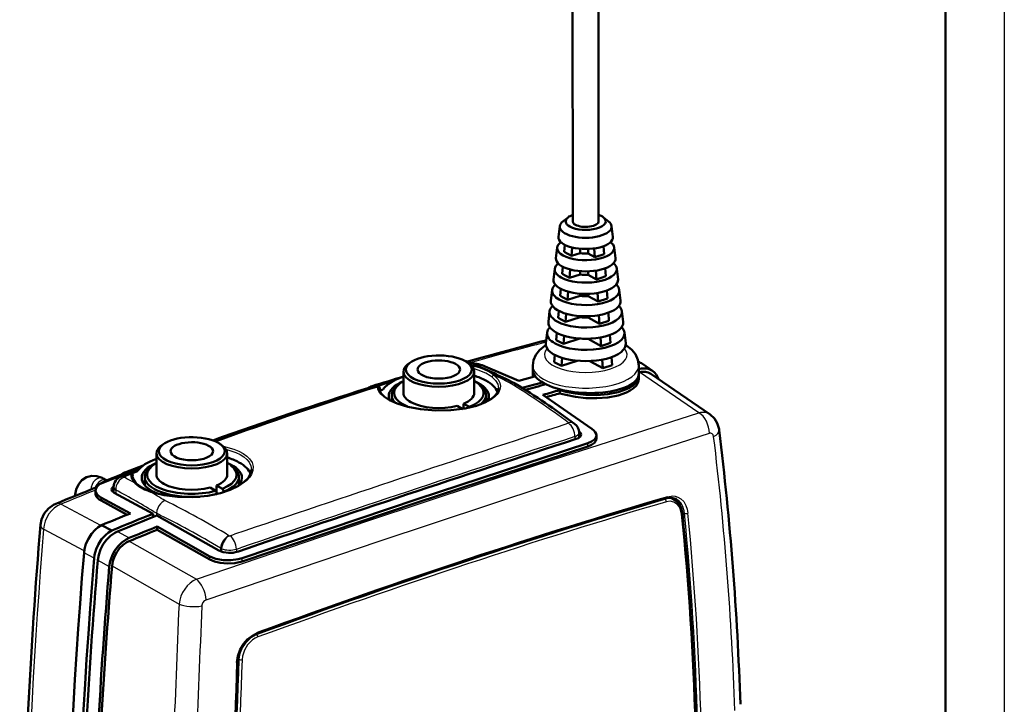
# Model space of a CAD drawing. Extents: x 0 to 420, y 0 to 297.
# Drawn here: x 336 to 420, y 139 to 197 of the extents above; entities that cross this region are included whole.
import ezdxf

# ---------------------------------------------------------------- set-up
doc = ezdxf.new("R2010")
doc.units = 0

msp = doc.modelspace()

# ---------------------------------------------------------------- linework, layer by layer
at = {"color": 7, "lineweight": 25}
for p, q in [((420, 297), (420, 0)), ((374.667053, 168.134262), (375.058197, 167.964523)), ((389.084534, 167.746811), (388.998505, 167.805862)), ((394.092255, 164.022079), (389.068146, 167.470673)), ((383.571472, 162.006348), (383.574463, 161.776276)), ((384.659943, 161.177048), (384.65979, 161.448563)), ((345.349945, 158.613754), (345.86734, 158.816467)), ((345.836334, 158.932999), (345.867371, 158.816467)), ((344.628632, 157.49028), (344.62384, 157.175934)), ((343.368439, 154.47641), (339.973877, 156.279938)), ((343.378448, 156.844727), (343.378601, 156.584213)), ((391.213776, 156.721283), (391.194427, 156.73204)), ((348.080902, 155.512833), (348.077667, 155.301041)), ((348.080902, 155.512833), (348.088928, 155.508408)), ((348.088928, 155.508408), (348.08609, 155.304382)), ((392.872742, 155.502289), (392.679382, 155.606644)), ((341.956543, 152.339447), (338.51001, 154.168442)), ((344.786774, 153.973282), (345.762115, 153.41983)), ((354.338654, 153.605743), (354.701843, 153.728897)), ((345.778809, 153.154617), (351.468018, 149.925995)), ((354.232086, 153.613708), (354.239197, 153.610016)), ((342.79895, 151.715881), (341.937408, 152.17305)), ((353.50708, 152.548004), (353.503418, 152.286774)), ((353.609222, 152.503433), (353.60614, 152.248657)), ((354.861115, 152.468231), (355.224426, 152.591461)), ((354.861115, 152.468231), (354.86377, 152.230423)), ((343.105042, 151.547379), (344.080078, 150.993469)), ((352.608368, 151.586029), (352.608215, 151.857864)), ((355.364868, 151.434631), (355.364716, 151.70639)), ((344.316162, 151.044739), (349.995331, 147.818634)), ((356.563721, 145.262299), (356.556854, 145.266113)), ((355.079559, 143.131958), (354.99939, 143.175797))]:
    msp.add_line(p, q, dxfattribs=at)
at = {"color": 7, "lineweight": 50}
for p, q in [((415, 292), (415, 5)), ((383.391724, 180.256866), (383.364532, 230.262924)), ((385.591736, 180.257996), (385.564514, 230.26413)), ((382.992523, 180.598663), (382.551819, 180.246796)), ((385.99057, 180.600281), (386.431671, 180.248871)), ((382.2948, 179.851959), (382.187103, 178.949799)), ((386.689056, 179.854462), (386.797729, 178.952423)), ((382.079407, 178.047653), (381.97171, 177.145508)), ((382.726318, 178.265945), (382.671326, 177.663605)), ((383.349091, 178.044861), (383.283508, 177.326599)), ((384.024323, 177.571579), (384.024109, 177.936356)), ((384.697418, 177.535339), (384.697205, 177.920044)), ((385.217926, 177.966309), (385.270966, 177.219589)), ((386.013397, 178.160736), (386.061676, 177.481079)), ((386.906433, 178.050385), (387.015106, 177.148361)), ((382.671326, 177.663605), (383.283508, 177.326599)), ((384.024323, 177.571579), (383.283508, 177.326599)), ((384.697418, 177.535339), (385.270966, 177.219589)), ((385.270966, 177.219589), (386.061676, 177.481079)), ((381.864014, 176.243347), (381.756317, 175.341202)), ((382.555969, 176.400269), (382.500977, 175.79805)), ((386.147034, 176.278595), (386.195282, 175.599152)), ((387.123779, 176.246338), (387.232452, 175.344299)), ((382.500977, 175.79805), (383.11319, 175.461029)), ((383.17807, 176.17186), (383.11319, 175.461029)), ((384.025299, 175.762665), (383.11319, 175.461029)), ((384.025299, 175.762665), (384.025146, 176.033234)), ((384.698395, 175.726425), (384.698242, 176.018387)), ((384.698395, 175.726425), (385.404572, 175.337662)), ((385.351929, 176.0793), (385.404572, 175.337662)), ((385.404572, 175.337662), (386.195282, 175.599152)), ((381.648621, 174.439056), (381.540894, 173.536896)), ((382.38562, 174.534622), (382.330658, 173.93248)), ((382.330658, 173.93248), (382.942841, 173.595459)), ((383.007141, 174.299789), (382.942841, 173.595459)), ((384.026276, 173.953766), (382.942841, 173.595459)), ((384.026276, 173.953766), (384.026184, 174.130402)), ((384.699371, 173.917526), (384.69928, 174.116776)), ((384.699371, 173.917526), (385.538208, 173.455734)), ((385.48584, 174.193008), (385.538208, 173.455734)), ((386.280701, 174.3965), (386.328918, 173.717224)), ((387.341156, 174.442276), (387.449829, 173.540253)), ((385.538208, 173.455734), (386.328918, 173.717224)), ((381.433197, 172.63475), (381.3255, 171.73259)), ((382.215271, 172.668976), (382.160309, 172.066925)), ((382.160309, 172.066925), (382.772491, 171.729889)), ((382.836304, 172.428497), (382.772491, 171.729889)), ((384.027252, 172.144852), (382.772491, 171.729889)), ((384.027252, 172.144852), (384.027222, 172.227783)), ((384.700378, 172.108612), (384.700317, 172.21521)), ((384.700378, 172.108612), (385.671814, 171.573807)), ((385.619751, 172.307281), (385.671814, 171.573807)), ((386.414307, 172.514435), (386.462555, 171.835297)), ((387.558502, 172.638214), (387.667206, 171.736191)), ((385.671814, 171.573807), (386.462555, 171.835297)), ((381.217804, 170.830444), (381.110107, 169.928284)), ((382.044952, 170.803345), (381.98999, 170.201355)), ((382.665497, 170.557816), (382.602173, 169.864334)), ((385.753601, 170.422028), (385.80545, 169.691864)), ((386.547943, 170.632385), (386.596161, 169.953369)), ((387.775879, 170.834152), (387.884552, 169.932129)), ((381.98999, 170.201355), (382.602173, 169.864334)), ((384.001465, 170.327087), (382.602173, 169.864334)), ((384.701355, 170.299713), (384.701355, 170.313675)), ((384.701355, 170.299713), (385.80545, 169.691864)), ((385.80545, 169.691864), (386.596161, 169.953369)), ((381.874603, 168.937729), (381.819641, 168.335785)), ((386.68158, 168.750336), (386.729797, 168.071442)), ((369.56601, 168.26152), (369.389709, 168.120773)), ((374.503967, 168.264175), (374.68042, 168.123611)), ((378.830811, 166.749695), (375.967224, 167.967377)), ((379.998566, 167.670868), (379.998352, 168.045013)), ((382.431824, 167.998764), (381.819641, 168.335785)), ((382.49472, 168.687668), (382.431824, 167.998764)), ((382.431824, 167.998764), (383.773438, 168.442444)), ((385.939087, 167.809937), (384.83667, 168.41684)), ((385.887451, 168.53714), (385.939087, 167.809937)), ((386.729797, 168.071442), (385.939087, 167.809937)), ((388.998749, 167.338226), (388.998352, 168.049591)), ((390.16748, 167.584869), (389.305878, 168.17598)), ((369.03537, 167.51709), (369.036346, 165.708069)), ((375.03537, 167.520142), (375.036346, 165.711334)), ((378.830811, 166.749695), (380.149139, 167.117844)), ((380.002075, 167.600601), (379.998627, 167.536743)), ((379.998779, 167.276779), (379.998627, 167.536743)), ((388.994873, 167.263824), (388.99884, 167.183258)), ((388.998993, 166.911316), (388.99884, 167.183258)), ((395.038513, 163.879578), (390.009827, 167.329849)), ((366.860657, 166.319885), (368.142334, 166.714539)), ((368.685242, 166.472473), (368.508972, 166.331726)), ((375.386719, 166.476044), (375.563171, 166.335495)), ((378.491211, 166.522156), (378.452759, 166.543625)), ((366.971954, 166.119949), (366.973572, 166.089874)), ((367.049164, 165.928726), (367.236115, 165.990524)), ((367.256866, 165.998077), (367.236115, 165.990524)), ((368.036743, 165.021835), (368.036469, 165.526642)), ((376.036774, 164.938171), (376.036469, 165.530991)), ((380.865143, 165.551361), (385.023773, 162.664856)), ((382.291962, 165.678406), (382.291809, 165.950043)), ((373.583618, 164.614014), (374.060516, 164.351471)), ((374.629547, 164.525986), (374.137146, 164.797058)), ((374.137146, 164.797058), (374.13736, 164.364105)), ((374.660278, 164.463837), (374.629547, 164.525986)), ((383.932831, 162.343811), (383.940979, 161.933365)), ((385.398438, 161.843582), (385.398285, 162.115143)), ((348.612122, 161.331955), (348.435852, 161.191208)), ((353.55011, 161.334595), (353.726563, 161.194046)), ((348.081512, 160.587509), (348.082489, 158.778503)), ((354.081512, 160.590561), (354.082489, 158.781769)), ((346.962677, 159.57106), (345.488098, 159.005249)), ((347.731384, 159.542908), (347.555115, 159.402161)), ((354.432861, 159.546478), (354.609314, 159.405914)), ((343.912628, 158.312805), (345.049469, 158.75737)), ((345.078278, 158.636307), (345.836334, 158.932999)), ((346.005554, 158.897308), (346.256622, 158.985565)), ((346.027405, 158.720291), (346.028778, 158.690186)), ((346.256622, 158.985565), (346.337738, 159.014008)), ((343.551666, 158.467834), (343.857758, 158.299316)), ((343.857758, 158.299316), (343.866516, 158.294464)), ((347.082977, 157.892776), (347.082581, 158.597061)), ((353.675659, 157.596405), (353.183258, 157.867493)), ((353.183258, 157.867493), (353.183594, 157.289307)), ((355.082977, 157.899048), (355.082581, 158.60141)), ((342.923767, 157.425323), (342.923889, 157.164719)), ((344.445343, 157.742493), (344.436646, 157.279099)), ((347.803894, 155.470535), (344.487671, 157.248962)), ((352.629761, 157.684448), (353.122162, 157.413361)), ((353.122162, 157.413361), (353.152924, 157.351227)), ((353.152924, 157.351227), (353.183685, 157.289093)), ((353.183685, 157.289093), (353.214447, 157.226944)), ((353.214447, 157.226944), (353.245209, 157.164795)), ((353.220947, 157.213821), (353.301544, 157.169449)), ((353.706421, 157.534271), (353.675659, 157.596405)), ((353.737183, 157.472137), (353.706421, 157.534271)), ((353.767944, 157.409988), (353.737183, 157.472137)), ((353.798706, 157.347839), (353.767944, 157.409988)), ((353.798706, 157.30722), (353.798706, 157.347839)), ((345.878906, 155.503082), (343.378448, 156.844727)), ((345.601654, 155.391769), (343.378601, 156.584213)), ((392.035522, 156.646606), (391.875458, 156.735764)), ((347.804047, 155.192139), (347.803894, 155.470535)), ((343.427826, 154.509216), (344.287659, 154.050842)), ((348.109985, 155.313873), (353.379059, 152.346954)), ((348.129852, 154.378632), (352.608215, 151.857864)), ((348.129852, 154.378632), (348.130005, 154.106796)), ((348.130005, 154.106796), (352.608368, 151.586029))]:
    msp.add_line(p, q, dxfattribs=at)
for points in [[(379.998352, 168.045013), (380.062744, 168.50177), (380.264709, 168.954346), (380.584503, 169.351273), (381.067047, 169.729095), (381.113312, 169.757751)], [(388.998352, 168.049591), (388.927032, 168.528488), (388.712036, 168.988892), (388.400421, 169.365677), (387.940948, 169.724548), (387.881531, 169.761444)], [(369.035339, 167.094055), (368.281128, 166.787567), (367.76474, 166.473846), (367.37912, 166.110184), (367.334076, 166.051025)], [(388.99884, 167.183258), (388.947845, 166.897736), (388.78894, 166.617172), (388.518982, 166.35231), (388.26535, 166.181427), (387.965759, 166.027954), (387.258759, 165.782104), (386.368988, 165.610123), (385.43924, 165.538803), (384.505463, 165.556671), (383.608032, 165.653152), (382.927246, 165.781158), (382.291809, 165.950043)], [(367.055878, 165.820114), (367.016541, 166.130829), (366.952148, 166.268494), (366.858154, 166.320313), (366.787048, 166.315125)], [(388.998993, 166.911316), (388.947968, 166.625763), (388.788971, 166.345154), (388.518982, 166.080307), (388.265259, 165.909439), (387.965576, 165.755981), (387.258423, 165.510193), (386.368835, 165.338303), (385.439117, 165.267075), (384.516693, 165.284302), (383.629059, 165.378357), (382.796692, 165.540039), (382.291962, 165.678406)], [(377.098602, 166.118851), (377.028137, 165.813171), (376.816895, 165.496887), (376.495605, 165.213104), (375.93927, 164.890808), (375.236572, 164.621048), (374.262024, 164.385712), (373.040771, 164.239868), (371.752228, 164.224457), (370.479248, 164.337784), (369.412964, 164.541687), (368.498627, 164.822815), (367.85907, 165.114014), (367.434082, 165.392578), (367.146698, 165.679169), (366.998993, 165.956955), (366.973572, 166.089874)], [(395.038513, 163.879562), (395.403503, 163.544327), (395.648132, 163.154175), (395.803436, 162.640167), (395.813049, 162.571136)], [(383.684448, 161.811844), (383.872864, 161.891357), (384.012207, 161.992157), (384.084198, 162.091736), (384.107269, 162.194183)], [(384.107269, 162.194183), (384.065369, 162.335617), (383.91861, 162.490921)], [(384.65979, 161.448563), (384.989044, 161.587082), (385.232452, 161.762772), (385.358063, 161.936478), (385.398285, 162.115143)], [(355.364716, 151.70639), (370.194427, 156.703995), (384.65979, 161.448563)], [(385.398438, 161.843582), (385.357208, 161.662766), (385.228546, 161.487259), (384.986115, 161.313873), (384.659943, 161.177048)], [(355.364868, 151.434631), (370.19455, 156.432632), (384.659943, 161.177048)], [(346.065674, 158.793365), (346.005615, 158.897186), (345.908844, 158.942902), (345.836334, 158.932999)], [(346.028778, 158.690186), (346.121735, 158.368988), (346.345062, 158.068771), (346.368103, 158.045731)], [(356.145172, 159.213333), (356.068787, 158.858032), (355.853302, 158.5009), (355.521362, 158.168823), (355.046265, 157.840576), (354.345581, 157.501114), (353.517029, 157.225204), (352.447754, 157.000793), (351.164642, 156.879684), (349.874359, 156.901703), (348.746857, 157.04538), (347.81311, 157.275894), (347.609344, 157.344269)], [(341.148071, 156.970764), (341.267303, 157.522095), (341.471832, 157.958603), (341.765564, 158.311157), (342.152588, 158.564301), (342.600098, 158.681686), (343.013397, 158.663101), (343.468842, 158.510925), (343.551666, 158.467834)], [(343.912628, 158.312805), (343.453217, 158.103516), (343.264679, 157.986725)], [(346.368103, 158.045731), (346.831604, 157.690308), (347.406799, 157.418869), (347.609344, 157.344269)], [(342.923767, 157.425323), (342.94809, 157.278931), (343.019958, 157.139526), (343.136444, 157.010406), (343.378448, 156.844727)], [(342.923889, 157.164703), (342.944763, 157.028992), (343.004425, 156.902344), (343.222473, 156.681), (343.378601, 156.584213)], [(344.447784, 157.795242), (344.349152, 157.70285), (344.28949, 157.60434), (344.273743, 157.521851)], [(344.273743, 157.521851), (344.309479, 157.402191), (344.487671, 157.248962)], [(338.242035, 154.523529), (338.330658, 154.977646), (338.561157, 155.481628), (338.916962, 155.917007), (339.359894, 156.23468), (339.535767, 156.316971)], [(391.361237, 156.780685), (391.750885, 156.831635), (392.126282, 156.743011), (392.176178, 156.718185)], [(392.035522, 156.646606), (392.329132, 156.409058), (392.555908, 156.04837), (392.678009, 155.615753), (392.691254, 155.510544)], [(343.427826, 154.509216), (343.149506, 154.334534), (342.886047, 154.115479), (342.568787, 153.763382), (342.304138, 153.357788), (342.103912, 152.916809), (341.977081, 152.460419), (341.937408, 152.17305)], [(344.287659, 154.050842), (344.010162, 153.876404), (343.747437, 153.657883), (343.430267, 153.305847), (343.16568, 152.90036), (342.965485, 152.459488), (342.838654, 152.003204), (342.79895, 151.715881)], [(343.105042, 151.547379), (343.182373, 152.002777), (343.336945, 152.455673), (343.561951, 152.885727), (343.847351, 153.273621), (344.18042, 153.60199), (344.546082, 153.85611), (344.786774, 153.973282)], [(344.080078, 150.993469), (344.157379, 151.448975), (344.311951, 151.901978), (344.536987, 152.332138), (344.822449, 152.720108), (345.155609, 153.048553), (345.521362, 153.302673), (345.762115, 153.41983)], [(344.316162, 151.044739), (344.383362, 151.440826), (344.517761, 151.834747), (344.71344, 152.208801), (344.9617, 152.546158), (345.251404, 152.831757), (345.569458, 153.05275), (345.778809, 153.154617)], [(353.379059, 152.346954), (353.750427, 152.208099), (354.208344, 152.151703), (354.583679, 152.173004), (354.95517, 152.258728)], [(352.608215, 151.857864), (353.129791, 151.648178), (353.762817, 151.534302), (354.383789, 151.523804), (355.025848, 151.611649), (355.364716, 151.70639)], [(355.364868, 151.434631), (354.732208, 151.286377), (354.089111, 151.245529), (353.488403, 151.297546), (353.010895, 151.41243), (352.608368, 151.586029)], [(354.97525, 142.910858), (355.070282, 143.508148), (355.285065, 144.049301), (355.655884, 144.597244), (356.08606, 144.997879), (356.541351, 145.259613), (356.633362, 145.295929)]]:
    msp.add_lwpolyline(points, dxfattribs=at)
at = {"color": 7, "lineweight": 25}
for points in [[(376.690491, 167.222992), (376.496582, 167.369049), (376.272125, 167.500854), (375.899384, 167.678055), (375.475525, 167.84137), (375.058197, 167.964523)], [(376.690491, 167.222992), (376.897888, 167.036514), (377.060638, 166.839279), (377.202271, 166.563721), (377.252747, 166.279846), (377.20993, 165.99501), (377.118958, 165.787704), (376.97995, 165.587021), (376.796051, 165.395416), (376.571014, 165.214951), (376.01416, 164.893646), (375.57785, 164.712173), (375.099335, 164.557892), (374.501373, 164.413528), (373.869293, 164.306702), (372.637665, 164.206284), (371.333984, 164.233139), (370.060669, 164.388885), (369.455627, 164.513763), (368.883942, 164.669128), (368.034454, 164.993347), (367.673096, 165.18428), (367.365143, 165.392166), (367.11911, 165.614471), (366.942596, 165.848007), (366.85849, 166.031311), (366.82019, 166.216888)], [(376.554138, 167.058472), (376.39389, 167.171921), (376.023865, 167.37619), (375.36145, 167.653442), (374.970978, 167.77565)], [(376.554138, 167.058472), (376.85498, 166.764801), (377.039917, 166.448074), (377.098602, 166.118851)], [(367.053162, 165.825302), (367.010406, 166.121384), (366.99295, 166.16185), (366.985687, 166.1698), (366.982544, 166.170868), (366.979767, 166.170029), (366.976685, 166.166016), (366.972748, 166.148254), (366.971954, 166.119949)], [(351.468018, 149.925995), (366.025818, 154.868439), (380.266846, 159.580444), (394.092255, 164.022079)], [(383.031738, 163.137329), (383.049469, 163.146484), (383.055328, 163.152771), (383.05835, 163.161606), (383.057281, 163.168228), (383.047302, 163.181671), (383.044617, 163.183838)], [(352.306488, 148.178802), (366.883911, 153.124863), (381.142853, 157.842728), (394.984131, 162.292572)], [(383.571472, 162.006348), (383.718842, 162.072083), (383.837433, 162.155273), (383.909302, 162.24649), (383.932831, 162.343811)], [(353.730438, 161.190933), (354.657013, 160.944489), (355.071472, 160.7771), (355.438751, 160.581696), (355.744049, 160.364929), (355.987976, 160.125397), (356.190521, 159.81192), (356.284943, 159.479492), (356.267395, 159.138107), (356.139526, 158.798309), (355.969971, 158.544006), (355.743713, 158.300659), (355.447266, 158.057465), (355.100281, 157.833252), (354.309998, 157.4599), (353.75058, 157.269562), (353.155304, 157.114716), (352.505554, 156.991379), (351.836426, 156.907318), (350.504974, 156.856079), (349.200958, 156.953415), (348.338593, 157.109543), (347.550537, 157.33725)], [(353.970276, 160.935577), (354.811401, 160.668655), (355.178101, 160.494629), (355.496185, 160.295441), (355.754272, 160.07692), (355.951233, 159.838928), (356.099243, 159.533142), (356.145172, 159.213333)], [(346.066193, 158.757172), (346.053528, 158.782364), (346.047882, 158.788834), (346.042755, 158.791458), (346.0383, 158.79039), (346.034515, 158.785767), (346.031494, 158.77771), (346.027405, 158.720291)], [(345.349945, 158.613754), (345.327972, 158.600937), (345.320709, 158.59137), (345.320526, 158.581207), (345.328064, 158.571686), (345.333801, 158.568008)], [(346.252472, 158.074036), (346.582886, 157.781281), (347.074158, 157.511658), (347.550537, 157.33725)], [(344.445343, 157.742493), (344.461304, 157.662109), (344.593811, 157.513), (344.628632, 157.49028)], [(348.794556, 156.58847), (348.570435, 156.461533), (348.411438, 156.315811), (348.27829, 156.141083), (348.112518, 155.754303), (348.080902, 155.512833)], [(348.794556, 156.58847), (348.572571, 156.460388), (348.415161, 156.31369), (348.283508, 156.138123), (348.119934, 155.750351), (348.088928, 155.508408)], [(392.626556, 155.436722), (392.50885, 155.91011), (392.403351, 156.106049), (392.272034, 156.266876), (391.981567, 156.462128), (391.654602, 156.528687), (391.335358, 156.483749)], [(391.438812, 156.919403), (391.875092, 156.978821), (392.090332, 156.954498), (392.299164, 156.890961), (392.568329, 156.735535), (392.804291, 156.498795), (392.991974, 156.184174), (393.102875, 155.866226), (393.163971, 155.514938)], [(351.930145, 147.653412), (352.009033, 147.921661), (352.193787, 148.122528), (352.306488, 148.178802)], [(354.884491, 142.855682), (354.96991, 143.43692), (355.166779, 143.978989), (355.457794, 144.469147), (355.813904, 144.876465), (356.21521, 145.192734), (356.674957, 145.422775)], [(356.685303, 145.024765), (356.450165, 144.917648), (356.224762, 144.771942), (355.813904, 144.364151), (355.543549, 143.916077), (355.37854, 143.397385), (355.346283, 143.10791)]]:
    msp.add_lwpolyline(points, dxfattribs=at)
at = {"color": 7, "lineweight": 50}
for centre, radius, start, end in [((457.376801, -125.8526), 305.680864, 104.442246, 105.737592), ((374.050842, 167.396683), 1.05786, 67.44818, 79.822126), ((348.692383, 106.839676), 66.710169, 63.508847, 67.281024), ((388.329895, 167.368027), 1.184148, 52.648772, 57.426905), ((388.638123, 167.201935), 1.180947, 55.568189, 73.513203), ((460.156464, -135.494095), 316.015422, 106.758787, 107.264002), ((373.439056, 161.925568), 5.483762, 61.815999, 73.07601), ((380.708893, 167.558105), 0.711306, 181.723293, 218.186449), ((380.615448, 167.279205), 0.616719, 180.225801, 198.367658), ((465.316284, -146.528015), 327.992338, 107.481701, 110.023822), ((366.725128, 165.042816), 1.290222, 105.923031, 124.041959), ((343.159515, 108.903465), 67.589652, 53.318417, 58.483447), ((463.506653, -131.069244), 308.954497, 105.524469, 105.851881), ((462.96283, -143.460541), 324.40124, 107.390853, 109.83828), ((367.200928, 166.16507), 0.175681, 288.513068, 319.420552), ((463.333496, -144.184937), 325.147634, 108.089984, 109.843662), ((382.955811, 162.321732), 0.977451, 1.294194, 53.612422), ((134.323883, 130.641968), 263.430931, 1.887606, 6.961649), ((977.922485, -1672.839478), 1928.488488, 107.94698, 108.846496), ((352.485199, 154.995987), 5.483762, 61.815999, 73.07601), ((467.894226, -156.593933), 338.368885, 110.996578, 111.612319), ((345.988525, 157.599792), 1.491192, 109.59906, 129.049553), ((346.99472, 158.50087), 0.963235, 164.569146, 173.341609), ((346.007843, 158.774597), 0.060839, 343.369067, 17.978593), ((346.258667, 159.303848), 0.299436, 285.256181, 318.583259), ((345.426544, 157.716797), 0.982417, 110.745507, 178.499713), ((469.497345, -161.861572), 343.696945, 111.59286, 112.217795), ((474.33429, -164.813202), 345.11349, 111.8521, 112.291213), ((475.057556, -164.767639), 344.595393, 111.671482, 112.301984), ((139.264008, 130.226044), 254.685266, 1.662173, 5.697559), ((824.795776, 114.293037), 488.213391, 175.273282, 178.95459), ((3143.493896, 42.849327), 2790.313385, 177.94491, 178.32303)]:
    msp.add_arc(centre, radius, start, end, dxfattribs=at)
at = {"color": 7, "lineweight": 25}
for centre, radius, start, end in [((374.268402, 167.920288), 0.490863, 67.461703, 87.917382), ((372.968903, 160.171829), 8.067913, 74.991379, 77.000807), ((376.729034, 167.05249), 0.175259, 102.739828, 178.041079), ((347.51593, 105.247116), 68.499381, 63.539474, 64.791748), ((465.617218, -146.66571), 328.110459, 107.524233, 110.044012), ((366.30307, 166.10408), 0.528569, 12.305371, 23.560166), ((366.831665, 166.072998), 0.143461, 3.779775, 94.551743), ((342.836548, 109.156631), 67.346617, 53.342674, 58.486869), ((378.214172, 166.037155), 0.560877, 64.782855, 108.278859), ((1123.234863, -2112.811523), 2393.2921, 108.015992, 108.730649), ((1110.026855, -2072.395996), 2349.53067, 108.010528, 108.738934), ((134.549072, 130.141022), 262.735742, 1.889737, 6.967153), ((345.186066, 158.312897), 0.341688, 61.422908, 108.435346), ((320.126282, 110.586342), 54.200182, 61.181809, 62.284481), ((346.285583, 157.9561), 0.122124, 47.373823, 105.682909), ((318.458435, 107.808769), 56.152926, 58.161233, 62.221548), ((317.794922, 106.495018), 58.909516, 58.249288, 59.661525), ((347.588287, 157.275192), 0.072403, 73.057056, 121.319855), ((317.16687, 92.33519), 71.615928, 58.832149, 63.792), ((316.800293, 91.820717), 70.958769, 58.849019, 63.835911), ((139.293579, 130.159515), 254.590783, 1.662311, 5.698031), ((140.918365, 130.778412), 253.164385, 1.560263, 5.604399), ((140.948425, 130.765915), 253.426774, 1.560555, 5.604293), ((354.294464, 153.745163), 0.146277, 247.986578, 287.585528), ((353.992004, 153.521973), 1.088018, 243.531969, 249.404088), ((4582.442871, -29.354813), 4236.15415, 177.60295, 177.92916), ((4648.593262, -32.087585), 4300.421031, 177.604562, 177.926045), ((357.210297, 143.518753), 1.859583, 110.346617, 116.837967), ((3142.400879, 42.803093), 2789.311434, 177.944364, 178.322825), ((3407.907959, 29.635979), 3054.93739, 177.870871, 178.217667), ((3412.148438, 29.468567), 3058.913819, 177.870953, 178.217326)]:
    msp.add_arc(centre, radius, start, end, dxfattribs=at)
at = {"color": 7, "lineweight": 50}
for centre, major_axis, ratio, start_param, end_param in [((384.49173, 180.257431), (1.700012, 0.000923), 0.426571, 2.650407468, 3.800185749), ((384.49173, 180.257431), (1.700012, 0.000923), 0.426571, 2.274516329, 2.650407468), ((384.49173, 180.257431), (1.700012, 0.000923), 0.426571, 3.800185749, 6.774338139), ((384.49173, 180.257431), (1.700012, 0.000923), 0.426571, 0.491152832, 0.866450569), ((384.491974, 179.805206), (2.200012, 0.001198), 0.426571, 3.09047671, 6.334408097), ((384.491974, 179.805206), (2.200012, 0.001198), 0.426571, 2.650407468, 3.09047671), ((384.49173, 180.257431), (1.100006, 0.000595), 0.426571, 3.141450593, 3.800185749), ((384.49173, 180.257431), (1.100006, 0.000595), 0.426571, 3.800185749, 6.283101066), ((384.491974, 179.805206), (2.200012, 0.001198), 0.426571, 0.05122279, 0.491152832), ((384.492462, 178.900757), (2.308319, 0.001259), 0.426571, 3.09047671, 6.334408097), ((384.49295, 177.996307), (2.416656, 0.001312), 0.426571, 3.09047671, 3.800185749), ((384.49295, 177.996307), (2.416656, 0.001312), 0.426571, 2.63107592, 3.09047671), ((384.49295, 177.996307), (2.416656, 0.001312), 0.426571, 3.800185749, 6.334408097), ((384.49295, 177.996307), (2.416656, 0.001312), 0.426571, 0.05122279, 0.510516051), ((384.493439, 177.091843), (2.524994, 0.001373), 0.426571, 3.09047671, 6.334408097), ((384.49295, 177.996307), (1.100006, 0.000595), 0.426571, 4.272047587, 4.899120239), ((384.493927, 176.187393), (2.633331, 0.001434), 0.426571, 3.09047671, 3.800185749), ((384.493927, 176.187393), (2.633331, 0.001434), 0.426571, 2.67188264, 3.09047671), ((384.493927, 176.187393), (2.633331, 0.001434), 0.426571, 3.800185749, 6.334408097), ((384.493927, 176.187393), (2.633331, 0.001434), 0.426571, 0.05122279, 0.46971038), ((384.493927, 176.187393), (1.100006, 0.000595), 0.426571, 4.272047587, 4.899120239), ((384.494934, 174.378479), (2.850006, 0.001549), 0.426571, 2.705828745, 3.09047671), ((384.494415, 175.282928), (2.741669, 0.001488), 0.426571, 3.09047671, 6.334408097), ((384.494934, 174.378479), (2.850006, 0.001549), 0.426571, 0.05122279, 0.435764613), ((384.494934, 174.378479), (2.850006, 0.001549), 0.426571, 3.09047671, 3.800185749), ((384.494934, 174.378479), (2.850006, 0.001549), 0.426571, 3.800185749, 6.334408097), ((384.494934, 174.378479), (1.100006, 0.000595), 0.426571, 4.272047587, 4.899120239), ((384.495911, 172.56958), (3.066681, 0.001671), 0.426571, 2.734553669, 3.09047671), ((384.495422, 173.47403), (2.958344, 0.00161), 0.426571, 3.09047671, 6.334408097), ((384.495911, 172.56958), (3.066681, 0.001671), 0.426571, 0.05122279, 0.407039812), ((384.495911, 172.56958), (3.066681, 0.001671), 0.426571, 3.09047671, 3.800185749), ((384.495911, 172.56958), (3.066681, 0.001671), 0.426571, 3.800185749, 6.334408097), ((384.495911, 172.56958), (1.100006, 0.000595), 0.426571, 4.272047587, 4.899120239), ((384.496887, 170.760666), (3.283325, 0.001785), 0.426571, 2.759201988, 3.09047671), ((384.496399, 171.665115), (3.174988, 0.001724), 0.426571, 3.09047671, 6.334408097), ((384.496887, 170.760666), (3.283325, 0.001785), 0.426571, 0.05122279, 0.382391222), ((384.496887, 170.760666), (3.283325, 0.001785), 0.426571, 3.09047671, 3.800185749), ((384.496887, 170.760666), (3.283325, 0.001785), 0.426571, 3.800185749, 6.334408097), ((384.497375, 169.856201), (3.391663, 0.001846), 0.426571, 3.09047671, 6.334408097), ((384.496887, 170.760666), (1.100006, 0.000595), 0.426571, 4.358124092, 4.899120239), ((372.035278, 167.699493), (-2.799988, -0.001526), 0.426571, 3.800185749, 5.792000121), ((372.035278, 167.699493), (-2.799988, -0.001526), 0.426571, 5.792000121, 9.915930793), ((372.03537, 167.518616), (-3, -0.001633), 0.426571, 5.792000121, 6.283101066), ((372.035278, 167.699493), (-1.799988, -0.000977), 0.426571, 3.800185749, 6.283101066), ((372.035278, 167.699493), (-1.799988, -0.000977), 0.426571, 3.141508412, 3.800185749), ((372.035278, 167.699493), (-2.799988, -0.001526), 0.426571, 3.632745486, 3.800185749), ((372.03537, 167.518616), (-3, -0.001633), 0.426571, 3.141508412, 3.632745486), ((374.044189, 167.354858), (2.544891, -0.001648), 0.368109, 0.714405317, 1.295673938), ((372.03537, 167.518616), (-3, -0.001633), 0.426571, 6.283101066, 9.424693719), ((372.035278, 167.699493), (-1.799988, -0.000977), 0.426571, 6.283101066, 9.424693719), ((384.498657, 167.504639), (-4.49942, 0.197815), 0.396899, 0.020096244, 0.676257297), ((384.498657, 167.504639), (4.49942, -0.197823), 0.396899, 3.817851552, 6.300891881), ((367.619568, -200.277649), (-192.869598, -350.340454), 0.715291, 3.729617089, 3.729889641), ((367.619568, -200.277649), (-192.724915, -350.077637), 0.715291, 3.729617964, 3.729838303), ((388.956879, 165.626541), (-0.968262, -1.755569), 0.713608, 3.072052385, 3.729243704), ((388.956573, 165.626053), (-1.113495, -2.018898), 0.713608, 3.072052471, 3.729242876), ((388.955566, 165.624863), (-1.114807, -2.019936), 0.713392, 2.556477917, 3.072280525), ((372.035706, 165.43811), (4.25, 0.002312), 0.426571, 2.354197082, 3.149757417), ((372.036346, 165.709702), (-3.799988, -0.002068), 0.426571, 5.791976027, 7.078513164), ((372.036469, 165.528809), (-4, -0.002174), 0.426571, 5.791976027, 6.283184374), ((372.036346, 165.709702), (-3.799988, -0.002068), 0.426571, 5.622320877, 5.791976027), ((372.036346, 165.709702), (-3.799988, -0.002068), 0.426571, 2.321625413, 3.632752411), ((372.035706, 165.43811), (4.25, 0.002312), 0.426571, 0.658593096, 0.786863219), ((372.036346, 165.709702), (-3.799988, -0.002068), 0.426571, 3.632752411, 3.800185749), ((372.035706, 165.43811), (4.25, 0.002312), 0.426571, 6.274852061, 6.941778403), ((372.036469, 165.528809), (-4, -0.002174), 0.426571, 3.14159172, 3.632752664), ((372.028412, 165.436798), (5.057281, 0.00428), 0.426331, 0.163228878, 0.657971025), ((366.701294, -199.772095), (-192.907516, -350.409332), 0.715291, 3.751979655, 3.757446454), ((372.035706, 165.43811), (4.25, 0.002312), 0.426571, 3.149757417, 3.317770511), ((372.036469, 165.528809), (-4, -0.002174), 0.426571, 6.283184374, 6.664020864), ((372.036346, 165.709702), (3, 0.001633), 0.426571, 3.141592062, 3.800185749), ((372.036346, 165.709702), (-3, -0.001633), 0.426571, 2.346322384, 3.141592062), ((372.036469, 165.528809), (-4, -0.002174), 0.426571, 2.65947741, 3.14159172), ((372.035706, 165.43811), (4.25, 0.002312), 0.426571, 6.039489808, 6.274852061), ((367.619568, -200.277649), (-192.869598, -350.340454), 0.715291, 3.751133487, 3.755649452), ((367.619568, -200.277649), (-192.724915, -350.077637), 0.715291, 3.75109815, 3.754735524), ((372.036346, 165.709702), (-3, -0.001633), 0.426571, 0.658593096, 2.112456461), ((383.27536, 162.234802), (2.121948, -0.148323), 0.43744, 0.030819307, 0.633659996), ((351.081421, 160.769928), (-2.799988, -0.001526), 0.426571, 5.792000121, 9.915930793), ((351.081512, 160.589035), (-3, -0.001633), 0.426571, 5.792000121, 6.283101066), ((351.081421, 160.769928), (-2.799988, -0.001526), 0.426571, 3.800185749, 5.792000121), ((351.081421, 160.769928), (-1.799988, -0.000977), 0.426571, 3.800185749, 6.283101066), ((351.081421, 160.769928), (-1.799988, -0.000977), 0.426571, 3.141508412, 3.800185749), ((351.081421, 160.769928), (-2.799988, -0.001526), 0.426571, 3.632745486, 3.800185749), ((351.081512, 160.589035), (-3, -0.001633), 0.426571, 3.141508412, 3.632745486), ((351.081512, 160.589035), (-3, -0.001633), 0.426571, 6.283101066, 9.424693719), ((351.081421, 160.769928), (-1.799988, -0.000977), 0.426571, 6.283101066, 9.424693719), ((351.10553, 158.516144), (4.835632, 0.024933), 0.429871, 2.244104158, 2.841710202), ((351.081848, 158.508545), (4.25, 0.002312), 0.426571, 2.354197082, 3.149757417), ((351.082489, 158.780121), (-3.799988, -0.002068), 0.426571, 5.791976027, 8.42033874), ((351.082489, 158.780121), (-3.799988, -0.002068), 0.426571, 5.622320877, 5.791976027), ((351.082489, 158.780121), (-3.799988, -0.002068), 0.426571, 2.321625413, 3.632752411), ((351.081848, 158.508545), (4.25, 0.002312), 0.426571, 6.274852061, 7.070048526), ((351.082489, 158.780121), (-3.799988, -0.002068), 0.426571, 3.632752411, 3.800185749), ((351.074402, 158.507187), (5.057465, 0.004318), 0.426326, 0.159642331, 0.657957641), ((351.082581, 158.599243), (-4, -0.002174), 0.426571, 5.791976027, 6.283184374), ((351.082489, 158.780121), (3, 0.001633), 0.426571, 3.141592062, 3.800185749), ((351.082489, 158.780121), (-3, -0.001633), 0.426571, 2.346322384, 3.141592062), ((351.082581, 158.599243), (-4, -0.002174), 0.426571, 3.14159172, 3.632752664), ((345.392426, 157.598923), (2.46701, 0.212082), 0.426575, 2.573136226, 3.105160656), ((351.081848, 158.508545), (4.25, 0.002312), 0.426571, 3.149757417, 3.800185749), ((351.082428, 157.423187), (4.229065, 0.002296), 0.426571, 2.810378751, 2.84468638), ((351.082581, 158.599243), (-4, -0.002174), 0.426571, 6.283184374, 8.028862645), ((351.082489, 158.780121), (-3, -0.001633), 0.426571, 0.658593096, 2.112456461), ((351.082581, 158.599243), (-4, -0.002174), 0.426571, 2.317001463, 3.14159172), ((351.081848, 158.508545), (4.25, 0.002312), 0.426571, 5.893169041, 6.274852061), ((351.082428, 157.423187), (4.229065, 0.002296), 0.426571, 0.296909354, 0.330053135), ((351.081848, 158.508545), (4.25, 0.002312), 0.426571, 3.800185749, 3.988873793), ((351.082581, 158.599243), (-4, -0.002174), 0.426571, 2.046847958, 2.141777382), ((-937.997681, -1192.869751), (1451.105957, 1343.640503), 0.151687, 0.294685383, 0.347981002), ((390.906464, 154.986206), (-0.964539, -1.752045), 0.715291, 3.138018451, 3.313607851), ((366.701294, -199.772095), (-192.907516, -350.409332), 0.715291, 3.856362774, 3.866891386), ((367.619568, -200.277649), (-192.869598, -350.340454), 0.715291, 3.859220525, 3.866724148), ((367.619568, -200.277649), (-192.724915, -350.077637), 0.715291, 3.859266413, 3.866723273), ((696.018555, 229.543823), (216.983063, 394.141632), 0.715291, 2.129613249, 2.295348116), ((696.936829, 229.0383), (-217.02095, -394.21048), 0.715291, 5.271057343, 5.435751532), ((697.24292, 228.869781), (-217.02095, -394.21048), 0.715291, 5.271057343, 5.341548181), ((698.161255, 228.364243), (216.983063, 394.141632), 0.715291, 2.129613249, 2.196785635), ((698.161255, 228.364243), (-216.838348, -393.878815), 0.715291, 5.271206679, 5.338357872)]:
    msp.add_ellipse(centre, major_axis=major_axis, ratio=ratio, start_param=start_param, end_param=end_param, dxfattribs=at)
at = {"color": 7, "lineweight": 25}
for centre, major_axis, ratio, start_param, end_param in [((361.572083, -196.948364), (-192.563705, -349.784821), 0.715291, 3.735593793, 3.755964232), ((384.497864, 168.951752), (3.5, 0.0019), 0.426571, 2.780600135, 6.644178686), ((375.057953, 167.825439), (-0.038879, -0.144875), 0.537421, 3.601843634, 5.202650019), ((384.498352, 168.047302), (4.5, 0.002449), 0.426571, 3.141508412, 6.283101066), ((378.011353, 165.702164), (-0.462189, -0.830627), 0.719138, 3.111403637, 3.764847587), ((393.957947, 162.195175), (-1.026489, -1.71904), 0.712788, 3.096597536, 3.754813806), ((393.964935, 162.670364), (0.452515, -1.430115), 0.638581, 1.109499199, 2.556319246), ((382.95636, 162.29982), (0.293335, -0.90358), 0.598522, 1.054408376, 2.521814934), ((382.969513, 162.346024), (-0.566315, -0.762749), 0.705191, 3.141595322, 3.85642465), ((394.977081, 161.81543), (-0.184601, -0.475151), 0.679881, 2.238303787, 3.641772227), ((394.324066, 162.389679), (1.488983, 0.181465), 0.435746, 5.413566011, 6.283183404), ((351.74234, 159.089951), (5.87616, 0.25235), 0.388279, 3.150862606, 3.489898251), ((345.879089, 158.680328), (0.149689, 0.009834), 0.910881, 6.24180669, 7.872598872), ((343.165863, 157.766998), (-0.385803, -0.700821), 0.715292, 3.141595139, 5.41437994), ((343.471954, 157.598495), (-0.385803, -0.700821), 0.715292, 3.141594862, 5.001663466), ((345.409119, 157.706573), (-0.442078, -0.840874), 0.765183, 3.840228597, 5.335817935), ((361.572083, -196.948364), (-192.563705, -349.784821), 0.715291, 3.856641964, 3.866011148), ((340.130951, 154.485779), (-0.944885, -1.762726), 0.749994, 3.858951699, 5.262459741), ((340.102966, 154.928345), (0.567169, -1.388634), 0.52334, 2.619374309, 3.141590037), ((-2514.977539, -2757.450439), (3030.904053, 2908.392334), 0.107051, 0.202679669, 0.238514129), ((-949.045288, -1204.164307), (1462.439941, 1355.064453), 0.151267, 0.293688961, 0.346776741), ((-2785.985596, -3026.403564), (3302.146973, 3177.127686), 0.102667, 0.19399678, 0.22827244), ((391.157867, 154.845047), (-0.785553, -1.846649), 0.693388, 3.067944398, 3.654665775), ((391.201904, 156.537292), (0.056152, -0.191956), 0.631101, 1.110414739, 2.618517672), ((391.305298, 156.972702), (0.055939, -0.192017), 0.631544, 6.283174402, 7.395529188), ((390.932678, 154.886398), (-1.061829, -1.928764), 0.715291, 2.365471675, 3.077744491), ((391.244629, 154.705994), (-0.828186, -2.060432), 0.687173, 2.222007078, 3.066865404), ((392.492249, 155.490707), (0.199005, 0.019829), 0.436977, 5.40892845, 6.283183666), ((393.029327, 155.568832), (0.199036, 0.019508), 0.436232, 3.765311867, 5.41173547), ((339.737, 154.400467), (-1.494934, 0.123062), 0.370881, 6.283183568, 6.922430256), ((692.113708, 231.693512), (-216.677139, -393.585968), 0.715291, 5.27183923, 5.410292793), ((354.226685, 152.797806), (-0.490601, -0.813522), 0.651284, 3.881720741, 5.376485765), ((354.234192, 152.793884), (-0.393494, -0.86467), 0.565636, 3.811148843, 5.295627813), ((354.33313, 152.789825), (0.305359, -0.899582), 0.481767, 1.048133565, 2.517399577), ((354.288025, 152.839661), (1.030823, -0.000015), 0.433473, 3.993558476, 5.301881903), ((351.55191, 148.171432), (-0.984863, -1.740669), 0.699899, 3.874999945, 5.27901599), ((351.500671, 148.627167), (0.486938, -1.41877), 0.462202, 1.096050691, 2.54287114), ((351.126221, 148.103882), (1.498688, -0.062386), 0.332056, 3.87129758, 5.292322379), ((356.564606, 145.483734), (0.068756, -0.187813), 0.469858, 0.000000229, 1.074873705), ((356.742249, 143.464554), (-0.98233, -1.741806), 0.771353, 4.476768776, 5.298723898), ((356.574951, 145.085953), (0.068573, -0.187874), 0.470388, 1.074021323, 2.582124257), ((354.775391, 142.918015), (0.19986, -0.007156), 0.351339, 5.302452431, 6.283185362), ((355.236816, 143.170105), (0.19986, -0.007416), 0.350234, 3.820035978, 5.304998177)]:
    msp.add_ellipse(centre, major_axis=major_axis, ratio=ratio, start_param=start_param, end_param=end_param, dxfattribs=at)

doc.saveas('drawing.dxf')
